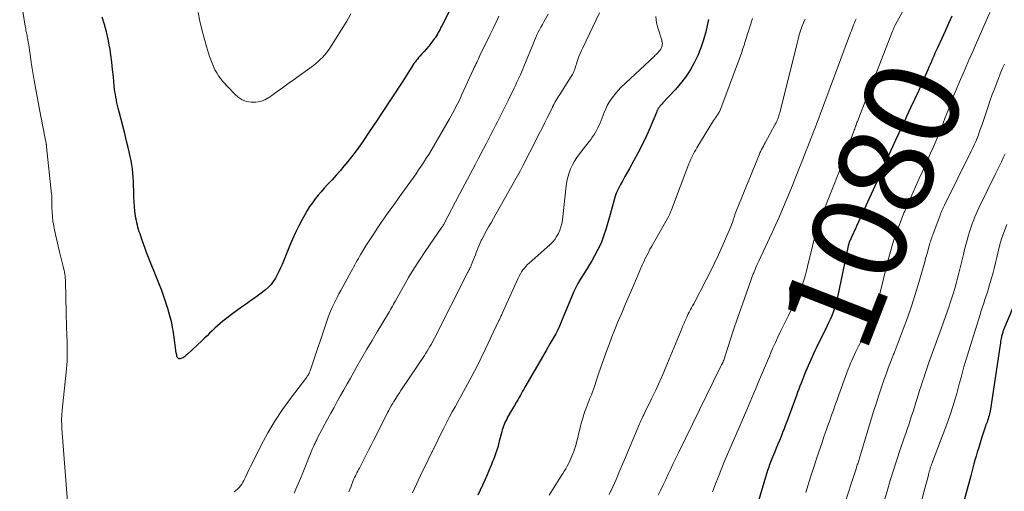
# Model space of a CAD drawing. Units: feet. Extents: x 1900000 to 1905000, y 497511 to 500004.
# Drawn here: x 1900001 to 1900208, y 498428 to 498527 of the extents above; entities that cross this region are included whole.
import ezdxf
from ezdxf.enums import TextEntityAlignment as Align

# ---------------------------------------------------------------- set-up
doc = ezdxf.new("R2010")
doc.units = ezdxf.units.FT
doc.header["$LTSCALE"] = 100
doc.header["$MEASUREMENT"] = 0
for name, color, linetype, lineweight in [('CONTOUR INDEX', 32, 'Continuous', 25), ('CONTOUR INDEX LABEL', 7, 'Continuous', 15), ('CONTOUR INTERMEDIATE', 40, 'Continuous', 15)]:
    doc.layers.add(name, color=color, linetype=linetype, lineweight=lineweight)
doc.styles.add('slant', font='romans.shx', dxfattribs={"oblique": 14.999978})

msp = doc.modelspace()

# ---------------------------------------------------------------- linework, layer by layer
at = {"layer": 'CONTOUR INDEX', "flags": 128}
for points, elevation in [([(1900096.32, 498538.97), (1900089.86, 498526.09), (1900089.74, 498525.85), (1900089.62, 498525.61), (1900089.5, 498525.37), (1900089.38, 498525.13), (1900089.36, 498525.1), (1900089.25, 498524.88), (1900089.13, 498524.66), (1900089.01, 498524.44), (1900088.89, 498524.23), (1900088.87, 498524.2), (1900088.74, 498523.98), (1900088.6, 498523.76), (1900088.45, 498523.54), (1900088.29, 498523.33), (1900087.56, 498522.36), (1900087.11, 498521.79), (1900086.66, 498521.23), (1900086.19, 498520.69), (1900085.7, 498520.15), (1900085.27, 498519.69), (1900085, 498519.39), (1900084.73, 498519.09), (1900084.48, 498518.77), (1900084.23, 498518.46), (1900083.98, 498518.13), (1900083.75, 498517.8), (1900083.53, 498517.46), (1900083.32, 498517.12), (1900083.05, 498516.67), (1900082.71, 498516.1), (1900082.36, 498515.54), (1900082, 498514.98), (1900081.64, 498514.42), (1900077.17, 498507.63), (1900076.27, 498506.27), (1900075.36, 498504.91), (1900074.45, 498503.56), (1900073.53, 498502.21), (1900073.11, 498501.59), (1900072.39, 498500.56), (1900071.65, 498499.54), (1900070.88, 498498.54), (1900070.1, 498497.55), (1900069.29, 498496.58), (1900068.47, 498495.62), (1900067.64, 498494.68), (1900066.79, 498493.74), (1900065.82, 498492.7), (1900065.15, 498491.97), (1900064.5, 498491.22), (1900063.86, 498490.46), (1900063.24, 498489.69), (1900062.65, 498488.9), (1900062.08, 498488.09), (1900061.55, 498487.25), (1900061.06, 498486.39), (1900060.51, 498485.41), (1900059.78, 498484.03), (1900059.09, 498482.64), (1900058.45, 498481.22), (1900057.84, 498479.79), (1900056.29, 498475.95), (1900055.98, 498475.21), (1900055.64, 498474.48), (1900055.27, 498473.76), (1900054.89, 498473.06), (1900054.45, 498472.39), (1900053.97, 498471.75), (1900053.42, 498471.18), (1900052.83, 498470.64), (1900052.58, 498470.44), (1900051.82, 498469.84), (1900051.05, 498469.26), (1900050.26, 498468.69), (1900049.47, 498468.14), (1900048.79, 498467.69), (1900047.74, 498466.96), (1900046.7, 498466.22), (1900045.68, 498465.45), (1900044.67, 498464.66), (1900043.84, 498464.01), (1900043.26, 498463.53), (1900042.69, 498463.04), (1900042.13, 498462.53), (1900041.59, 498462.01), (1900041.05, 498461.48), (1900040.51, 498460.95), (1900039.96, 498460.43), (1900039.41, 498459.91), (1900036.39, 498457.07), (1900036.23, 498456.93), (1900036.08, 498456.8), (1900035.92, 498456.66), (1900035.76, 498456.54), (1900035.59, 498456.42), (1900035.41, 498456.32), (1900035.23, 498456.24), (1900035.03, 498456.18), (1900034.87, 498456.13), (1900034.68, 498456.13), (1900034.51, 498456.18), (1900034.37, 498456.29), (1900034.27, 498456.46), (1900034.2, 498456.68), (1900034.14, 498456.91), (1900034.09, 498457.14), (1900034.05, 498457.37), (1900033.51, 498461.15), (1900033.44, 498461.66), (1900033.36, 498462.16), (1900033.27, 498462.67), (1900033.18, 498463.17), (1900033.08, 498463.67), (1900032.96, 498464.17), (1900032.84, 498464.67), (1900032.7, 498465.16), (1900032.24, 498466.7), (1900031.85, 498467.96), (1900031.44, 498469.21), (1900030.99, 498470.44), (1900030.52, 498471.67), (1900027.81, 498478.48), (1900027.51, 498479.27), (1900027.21, 498480.07), (1900026.93, 498480.86), (1900026.65, 498481.67), (1900026.43, 498482.35), (1900026.28, 498482.81), (1900026.14, 498483.28), (1900026, 498483.75), (1900025.88, 498484.22), (1900025.76, 498484.7), (1900025.66, 498485.18), (1900025.58, 498485.66), (1900025.5, 498486.14), (1900025.37, 498487.14), (1900025.26, 498488.12), (1900025.17, 498489.11), (1900025.12, 498490.1), (1900025.1, 498491.09), (1900025.1, 498491.54), (1900025.08, 498492.44), (1900025.05, 498493.33), (1900025, 498494.23), (1900024.93, 498495.12), (1900024.83, 498496.01), (1900024.7, 498496.89), (1900024.54, 498497.77), (1900024.35, 498498.64), (1900023.98, 498500.2), (1900023.59, 498501.82), (1900023.2, 498503.44), (1900022.79, 498505.06), (1900022.38, 498506.68), (1900021.84, 498508.78), (1900021.7, 498509.34), (1900021.57, 498509.91), (1900021.45, 498510.48), (1900021.34, 498511.06), (1900021.24, 498511.63), (1900021.15, 498512.21), (1900021.08, 498512.79), (1900021.02, 498513.37), (1900020.83, 498515.33), (1900020.67, 498516.89), (1900020.48, 498518.45), (1900020.28, 498520), (1900020.06, 498521.55), (1900020.04, 498521.65), (1900019.75, 498523.23), (1900019.4, 498524.8), (1900018.95, 498526.35), (1900018.44, 498527.88)], 1120), ([(1900197.09, 498528.09), (1900196.38, 498526.53), (1900195.67, 498524.97), (1900194.95, 498523.42), (1900194.05, 498521.46), (1900193.79, 498520.88), (1900193.53, 498520.3), (1900193.27, 498519.72), (1900193.02, 498519.13), (1900192.77, 498518.55), (1900192.52, 498517.97), (1900192.26, 498517.38), (1900192.01, 498516.8), (1900190.85, 498514.17), (1900190.06, 498512.37), (1900189.25, 498510.59), (1900188.42, 498508.81), (1900187.58, 498507.03), (1900187.25, 498506.33), (1900186.57, 498504.91), (1900185.9, 498503.49), (1900185.23, 498502.06), (1900184.57, 498500.64), (1900182.9, 498497.04), (1900182.74, 498496.69), (1900182.59, 498496.34), (1900182.44, 498495.99), (1900182.3, 498495.63), (1900182.23, 498495.47), (1900182.13, 498495.19), (1900182.02, 498494.92), (1900181.91, 498494.65), (1900181.79, 498494.37), (1900181.68, 498494.1), (1900181.57, 498493.83), (1900181.45, 498493.56), (1900181.32, 498493.29), (1900177.05, 498483.98), (1900176.81, 498483.45), (1900176.56, 498482.92), (1900176.32, 498482.39), (1900176.07, 498481.86), (1900175.67, 498480.98), (1900175.63, 498480.89), (1900175.59, 498480.8), (1900175.55, 498480.71), (1900175.51, 498480.62), (1900175.48, 498480.53), (1900175.45, 498480.44), (1900175.42, 498480.35), (1900175.39, 498480.25), (1900175.39, 498480.23), (1900175.36, 498480.13), (1900175.34, 498480.02), (1900175.31, 498479.92), (1900175.29, 498479.82), (1900173.02, 498469.07), (1900172.83, 498468.28), (1900172.62, 498467.49), (1900172.38, 498466.7), (1900172.11, 498465.93), (1900171.82, 498465.16), (1900171.51, 498464.41), (1900171.17, 498463.66), (1900170.82, 498462.92), (1900168.59, 498458.37), (1900168.3, 498457.76), (1900168, 498457.14), (1900167.71, 498456.53), (1900167.43, 498455.91), (1900167.15, 498455.28), (1900166.87, 498454.66), (1900166.61, 498454.03), (1900166.35, 498453.4), (1900165.41, 498451.03), (1900165.15, 498450.38), (1900164.9, 498449.73), (1900164.65, 498449.09), (1900164.41, 498448.44), (1900162.43, 498443.09), (1900162.12, 498442.26), (1900161.81, 498441.44), (1900161.49, 498440.62), (1900161.17, 498439.8), (1900160.84, 498438.99), (1900160.51, 498438.17), (1900160.18, 498437.36), (1900159.84, 498436.55), (1900159.38, 498435.46), (1900159.24, 498435.11), (1900159.1, 498434.77), (1900158.96, 498434.42), (1900158.83, 498434.06), (1900158.7, 498433.71), (1900158.58, 498433.36), (1900158.47, 498433), (1900158.36, 498432.64), (1900156.23, 498425.58)], 1080), ([(1900145.9, 498527.36), (1900145.65, 498526.11), (1900145.34, 498524.81), (1900144.87, 498523.12), (1900144.33, 498521.47), (1900143.66, 498519.86), (1900142.92, 498518.28), (1900142.06, 498516.77), (1900141.11, 498515.31), (1900140.05, 498513.93), (1900138.91, 498512.61), (1900136.32, 498509.86), (1900136.12, 498509.64), (1900135.92, 498509.4), (1900135.73, 498509.16), (1900135.55, 498508.92), (1900135.38, 498508.67), (1900135.22, 498508.41), (1900135.08, 498508.14), (1900134.96, 498507.86), (1900133.64, 498504.72), (1900132.86, 498502.96), (1900132.05, 498501.21), (1900131.17, 498499.49), (1900130.26, 498497.8), (1900129.31, 498496.11), (1900128.84, 498495.27), (1900128.37, 498494.43), (1900127.9, 498493.59), (1900127.44, 498492.75), (1900127.28, 498492.46), (1900126.92, 498491.75), (1900126.6, 498491.03), (1900126.33, 498490.29), (1900126.1, 498489.53), (1900125.89, 498488.76), (1900125.68, 498487.99), (1900125.46, 498487.22), (1900125.25, 498486.46), (1900124.34, 498483.3), (1900123.87, 498481.86), (1900123.33, 498480.44), (1900122.69, 498479.07), (1900121.98, 498477.73), (1900121.39, 498476.71), (1900120.92, 498475.91), (1900120.43, 498475.11), (1900119.93, 498474.32), (1900119.42, 498473.54), (1900118.92, 498472.75), (1900118.46, 498471.95), (1900118.04, 498471.12), (1900117.65, 498470.27), (1900115.03, 498464), (1900114.88, 498463.65), (1900114.74, 498463.31), (1900114.59, 498462.97), (1900114.44, 498462.63), (1900114.4, 498462.53), (1900114.26, 498462.24), (1900114.13, 498461.96), (1900113.98, 498461.67), (1900113.83, 498461.39), (1900112.6, 498459.24), (1900111.83, 498457.89), (1900111.06, 498456.54), (1900110.28, 498455.19), (1900109.5, 498453.85), (1900107.34, 498450.14), (1900107.1, 498449.73), (1900106.86, 498449.31), (1900106.62, 498448.89), (1900106.38, 498448.48), (1900106.17, 498448.12), (1900105.82, 498447.52), (1900105.48, 498446.92), (1900105.13, 498446.32), (1900104.79, 498445.73), (1900103.69, 498443.83), (1900103.5, 498443.46), (1900103.31, 498443.1), (1900103.13, 498442.72), (1900102.97, 498442.34), (1900102.82, 498441.96), (1900102.69, 498441.57), (1900102.57, 498441.17), (1900102.46, 498440.77), (1900101.95, 498438.8), (1900101.78, 498438.18), (1900101.61, 498437.56), (1900101.42, 498436.95), (1900101.22, 498436.34), (1900101, 498435.73), (1900100.78, 498435.13), (1900100.55, 498434.53), (1900100.31, 498433.93), (1900099.85, 498432.82), (1900099.39, 498431.74), (1900098.92, 498430.66), (1900098.44, 498429.58), (1900097.94, 498428.51), (1900097.43, 498427.45)], 1100), ([(1900209.89, 498466.83), (1900207.97, 498462.19), (1900207.9, 498462.01), (1900207.83, 498461.83), (1900207.77, 498461.65), (1900207.7, 498461.47), (1900207.64, 498461.28), (1900207.59, 498461.1), (1900207.54, 498460.91), (1900207.5, 498460.72), (1900207.45, 498460.42), (1900207.39, 498460.09), (1900207.33, 498459.75), (1900207.28, 498459.41), (1900207.22, 498459.07), (1900205.17, 498445.57), (1900205.11, 498445.22), (1900205.05, 498444.87), (1900204.97, 498444.53), (1900204.89, 498444.19), (1900204.8, 498443.85), (1900204.7, 498443.51), (1900204.59, 498443.18), (1900204.47, 498442.84), (1900204.25, 498442.23), (1900204.02, 498441.58), (1900203.8, 498440.94), (1900203.58, 498440.3), (1900203.38, 498439.65), (1900202.65, 498437.31), (1900202.4, 498436.49), (1900202.16, 498435.68), (1900201.93, 498434.86), (1900201.71, 498434.03), (1900201.49, 498433.21), (1900201.27, 498432.39), (1900201.05, 498431.57), (1900200.83, 498430.74), (1900199.53, 498425.96)], 1060)]:
    msp.add_lwpolyline(points, dxfattribs=dict(at, elevation=elevation))
at = {"layer": 'CONTOUR INTERMEDIATE', "flags": 128}
for points, elevation in [([(1900207.18, 498533.72), (1900203.05, 498524.27), (1900202.26, 498522.47), (1900201.47, 498520.66), (1900200.68, 498518.86), (1900199.89, 498517.05), (1900199.46, 498516.07), (1900198.89, 498514.76), (1900198.33, 498513.44), (1900197.79, 498512.11), (1900197.25, 498510.78), (1900196.72, 498509.45), (1900196.2, 498508.11), (1900195.67, 498506.78), (1900195.15, 498505.44), (1900194.86, 498504.7), (1900194.33, 498503.34), (1900193.78, 498501.99), (1900193.21, 498500.64), (1900192.62, 498499.31), (1900192.03, 498497.97), (1900191.44, 498496.64), (1900190.84, 498495.3), (1900190.24, 498493.97), (1900188.18, 498489.4), (1900188.01, 498489.02), (1900187.84, 498488.64), (1900187.67, 498488.27), (1900187.5, 498487.89), (1900187.34, 498487.51), (1900187.17, 498487.13), (1900187.02, 498486.75), (1900186.87, 498486.37), (1900185.87, 498483.78), (1900185.26, 498482.09), (1900184.68, 498480.39), (1900184.18, 498478.67), (1900183.71, 498476.93), (1900180.88, 498465.5), (1900180.85, 498465.38), (1900180.82, 498465.26), (1900180.79, 498465.14), (1900180.76, 498465.01), (1900180.72, 498464.89), (1900180.68, 498464.77), (1900180.64, 498464.66), (1900180.6, 498464.54), (1900180.53, 498464.36), (1900180.52, 498464.34), (1900180.51, 498464.32), (1900180.5, 498464.3), (1900180.49, 498464.28), (1900180.45, 498464.2), (1900180.44, 498464.18), (1900180.43, 498464.16), (1900180.42, 498464.14), (1900180.41, 498464.12), (1900177.49, 498458.81), (1900177.18, 498458.22), (1900176.88, 498457.62), (1900176.59, 498457.02), (1900176.31, 498456.41), (1900176.04, 498455.79), (1900175.79, 498455.17), (1900175.54, 498454.55), (1900175.3, 498453.92), (1900173.34, 498448.57), (1900172.95, 498447.5), (1900172.56, 498446.42), (1900172.17, 498445.35), (1900171.78, 498444.27), (1900171.4, 498443.19), (1900171.02, 498442.11), (1900170.64, 498441.03), (1900170.27, 498439.94), (1900169.73, 498438.32), (1900169.15, 498436.61), (1900168.59, 498434.89), (1900168.03, 498433.18), (1900167.47, 498431.46), (1900167.4, 498431.24), (1900166.88, 498429.63), (1900166.37, 498428.03)], 1076), ([(1900011.69, 498419.75), (1900010.27, 498437.86), (1900010.2, 498438.76), (1900010.14, 498439.67), (1900010.08, 498440.58), (1900010.02, 498441.49), (1900009.96, 498442.61), (1900009.94, 498442.96), (1900009.94, 498443.3), (1900009.95, 498443.64), (1900009.96, 498443.99), (1900009.99, 498444.33), (1900010.02, 498444.67), (1900010.05, 498445.01), (1900010.08, 498445.36), (1900010.96, 498453.93), (1900011.04, 498454.79), (1900011.1, 498455.66), (1900011.13, 498456.52), (1900011.14, 498457.39), (1900011.14, 498458.25), (1900011.13, 498459.12), (1900011.1, 498459.98), (1900011.07, 498460.85), (1900011.04, 498461.43), (1900011, 498462.59), (1900010.96, 498463.75), (1900010.92, 498464.9), (1900010.89, 498466.06), (1900010.83, 498468.95), (1900010.82, 498469.64), (1900010.8, 498470.33), (1900010.79, 498471.02), (1900010.77, 498471.71), (1900010.75, 498472.25), (1900010.73, 498472.67), (1900010.71, 498473.09), (1900010.66, 498473.5), (1900010.61, 498473.91), (1900010.54, 498474.32), (1900010.46, 498474.73), (1900010.37, 498475.14), (1900010.27, 498475.54), (1900009.5, 498478.56), (1900009.19, 498479.78), (1900008.91, 498481.02), (1900008.64, 498482.25), (1900008.4, 498483.49), (1900008.28, 498484.08), (1900008.13, 498485.03), (1900008.01, 498485.99), (1900007.94, 498486.94), (1900007.9, 498487.9), (1900007.89, 498489.55), (1900007.89, 498489.69), (1900007.89, 498489.83), (1900007.88, 498489.97), (1900007.88, 498490.11), (1900007.88, 498490.26), (1900007.87, 498490.4), (1900007.86, 498490.54), (1900007.85, 498490.68), (1900006.79, 498500.62), (1900006.79, 498500.71), (1900006.78, 498500.79), (1900006.77, 498500.88), (1900006.76, 498500.97), (1900006.75, 498501.05), (1900006.73, 498501.13), (1900006.72, 498501.22), (1900006.71, 498501.3), (1900006.7, 498501.35), (1900006.68, 498501.45), (1900006.66, 498501.56), (1900006.64, 498501.66), (1900006.62, 498501.77), (1900006.29, 498503.38), (1900006.11, 498504.29), (1900005.93, 498505.21), (1900005.76, 498506.12), (1900005.59, 498507.03), (1900004.2, 498514.59), (1900003.98, 498515.84), (1900003.77, 498517.08), (1900003.58, 498518.33), (1900003.4, 498519.58), (1900003.2, 498520.95), (1900003.12, 498521.52), (1900003.03, 498522.09), (1900002.93, 498522.65), (1900002.83, 498523.21), (1900002.72, 498523.78), (1900002.67, 498524.06), (1900002.62, 498524.34), (1900002.56, 498524.62), (1900002.5, 498524.89), (1900002.45, 498525.17), (1900002.39, 498525.45), (1900002.34, 498525.73), (1900002.29, 498526.02), (1900001.13, 498533.15)], 1116), ([(1900187.1, 498529.76), (1900185.19, 498526.23), (1900185.1, 498526.07), (1900185.02, 498525.91), (1900184.95, 498525.75), (1900184.87, 498525.58), (1900184.8, 498525.42), (1900184.73, 498525.25), (1900184.66, 498525.08), (1900184.59, 498524.92), (1900179.96, 498513.04), (1900179.47, 498511.78), (1900178.98, 498510.52), (1900178.5, 498509.26), (1900178.01, 498508), (1900177.24, 498505.99), (1900177.14, 498505.73), (1900177.05, 498505.48), (1900176.95, 498505.22), (1900176.86, 498504.96), (1900176.76, 498504.7), (1900176.67, 498504.44), (1900176.58, 498504.19), (1900176.48, 498503.93), (1900175.24, 498500.48), (1900174.51, 498498.5), (1900173.78, 498496.52), (1900173.03, 498494.55), (1900172.26, 498492.58), (1900170.9, 498489.12), (1900170.45, 498487.97), (1900170.01, 498486.82), (1900169.59, 498485.66), (1900169.17, 498484.5), (1900168.78, 498483.34), (1900168.42, 498482.16), (1900168.08, 498480.98), (1900167.78, 498479.78), (1900166.75, 498475.52), (1900166.53, 498474.63), (1900166.29, 498473.74), (1900166.04, 498472.86), (1900165.78, 498471.98), (1900165.48, 498471.11), (1900165.16, 498470.26), (1900164.8, 498469.41), (1900164.41, 498468.58), (1900163.32, 498466.38), (1900162.76, 498465.24), (1900162.2, 498464.11), (1900161.64, 498462.98), (1900161.08, 498461.84), (1900160.53, 498460.7), (1900159.99, 498459.56), (1900159.48, 498458.41), (1900158.98, 498457.25), (1900158.73, 498456.65), (1900158.11, 498455.18), (1900157.49, 498453.72), (1900156.87, 498452.25), (1900156.26, 498450.79), (1900156.09, 498450.4), (1900155.39, 498448.74), (1900154.69, 498447.08), (1900153.98, 498445.42), (1900153.27, 498443.77), (1900149.32, 498434.61), (1900148.65, 498433.03), (1900148, 498431.43), (1900147.39, 498429.83), (1900146.79, 498428.21)], 1084), ([(1900070.77, 498528.56), (1900069.88, 498527.07), (1900066.32, 498521.38), (1900065.97, 498520.86), (1900065.6, 498520.36), (1900065.19, 498519.88), (1900064.77, 498519.41), (1900064.32, 498518.97), (1900063.85, 498518.55), (1900063.37, 498518.15), (1900062.87, 498517.76), (1900058.64, 498514.68), (1900057.51, 498513.86), (1900056.38, 498513.05), (1900055.24, 498512.24), (1900054.11, 498511.43), (1900053.51, 498511.01), (1900052.64, 498510.52), (1900051.73, 498510.17), (1900050.77, 498510.02), (1900049.78, 498510), (1900048.8, 498510.2), (1900047.89, 498510.53), (1900047.08, 498511.05), (1900046.33, 498511.7), (1900043.86, 498514.39), (1900043.38, 498514.96), (1900042.93, 498515.56), (1900042.54, 498516.19), (1900042.17, 498516.85), (1900041.86, 498517.53), (1900041.56, 498518.22), (1900041.3, 498518.93), (1900041.05, 498519.64), (1900040.4, 498521.72), (1900039.89, 498523.49), (1900039.42, 498525.27), (1900039.03, 498527.06), (1900038.68, 498528.87)], 1124), ([(1900101.88, 498528.09), (1900101.26, 498526.81), (1900100.64, 498525.52), (1900100.02, 498524.23), (1900097.89, 498519.82), (1900097.72, 498519.47), (1900097.55, 498519.11), (1900097.37, 498518.74), (1900097.2, 498518.38), (1900097.03, 498518.02), (1900096.86, 498517.66), (1900096.69, 498517.3), (1900096.53, 498516.94), (1900094.09, 498511.61), (1900093.79, 498510.97), (1900093.48, 498510.32), (1900093.16, 498509.69), (1900092.84, 498509.05), (1900092.5, 498508.42), (1900092.17, 498507.8), (1900091.82, 498507.17), (1900091.47, 498506.56), (1900088.1, 498500.75), (1900087.61, 498499.91), (1900087.11, 498499.07), (1900086.59, 498498.24), (1900086.07, 498497.42), (1900085.54, 498496.6), (1900085, 498495.79), (1900084.44, 498494.99), (1900083.88, 498494.19), (1900082.01, 498491.6), (1900080.91, 498490.08), (1900079.82, 498488.56), (1900078.74, 498487.03), (1900077.66, 498485.5), (1900077.28, 498484.94), (1900076.41, 498483.68), (1900075.56, 498482.4), (1900074.72, 498481.12), (1900073.91, 498479.82), (1900072.84, 498478.08), (1900072.58, 498477.64), (1900072.32, 498477.2), (1900072.06, 498476.75), (1900071.81, 498476.3), (1900071.57, 498475.84), (1900071.32, 498475.39), (1900071.08, 498474.93), (1900070.83, 498474.48), (1900068.63, 498470.44), (1900068.25, 498469.74), (1900067.88, 498469.03), (1900067.52, 498468.32), (1900067.16, 498467.6), (1900066.82, 498466.88), (1900066.5, 498466.14), (1900066.21, 498465.4), (1900065.94, 498464.65), (1900062.17, 498453.62), (1900062.12, 498453.48), (1900062.07, 498453.34), (1900062.01, 498453.2), (1900061.95, 498453.06), (1900061.91, 498452.97), (1900061.86, 498452.88), (1900061.82, 498452.79), (1900061.77, 498452.7), (1900061.71, 498452.62), (1900061.64, 498452.52), (1900061.58, 498452.44), (1900061.52, 498452.35), (1900061.46, 498452.27), (1900058.06, 498447.81), (1900056.36, 498445.45), (1900054.76, 498443.04), (1900053.29, 498440.54), (1900051.92, 498437.99), (1900050.05, 498434.28), (1900049.68, 498433.53), (1900049.31, 498432.78), (1900048.95, 498432.02), (1900048.59, 498431.27), (1900048.27, 498430.59), (1900048.06, 498430.18), (1900047.82, 498429.79), (1900047.55, 498429.43), (1900047.25, 498429.08), (1900046.93, 498428.75), (1900046.59, 498428.44), (1900046.23, 498428.15)], 1116), ([(1900112.24, 498528.51), (1900111.31, 498526.89), (1900111.01, 498526.35), (1900110.71, 498525.8), (1900110.42, 498525.25), (1900110.14, 498524.7), (1900109.87, 498524.14), (1900109.6, 498523.58), (1900109.35, 498523.01), (1900109.11, 498522.44), (1900107.12, 498517.52), (1900106.88, 498516.94), (1900106.64, 498516.36), (1900106.39, 498515.79), (1900106.13, 498515.22), (1900105.87, 498514.65), (1900105.6, 498514.08), (1900105.33, 498513.52), (1900105.06, 498512.96), (1900103.79, 498510.38), (1900103.51, 498509.82), (1900103.24, 498509.26), (1900102.96, 498508.7), (1900102.68, 498508.14), (1900102.41, 498507.58), (1900102.13, 498507.02), (1900101.85, 498506.46), (1900101.56, 498505.91), (1900101.16, 498505.11), (1900100.67, 498504.16), (1900100.19, 498503.21), (1900099.69, 498502.26), (1900099.2, 498501.31), (1900098.07, 498499.15), (1900097.52, 498498.1), (1900096.96, 498497.04), (1900096.41, 498495.99), (1900095.84, 498494.93), (1900095.28, 498493.88), (1900094.72, 498492.83), (1900094.17, 498491.77), (1900093.61, 498490.72), (1900090.31, 498484.42), (1900090.26, 498484.33), (1900090.21, 498484.24), (1900090.16, 498484.16), (1900090.11, 498484.08), (1900090.06, 498483.99), (1900090.01, 498483.91), (1900089.95, 498483.83), (1900089.9, 498483.75), (1900086.38, 498478.66), (1900085.17, 498476.86), (1900084, 498475.05), (1900082.89, 498473.21), (1900081.8, 498471.34), (1900080.1, 498468.33), (1900079.9, 498467.96), (1900079.69, 498467.58), (1900079.48, 498467.21), (1900079.27, 498466.83), (1900079.06, 498466.46), (1900078.85, 498466.09), (1900078.63, 498465.72), (1900078.42, 498465.35), (1900076.28, 498461.8), (1900075.2, 498459.99), (1900074.13, 498458.17), (1900073.08, 498456.34), (1900072.03, 498454.51), (1900071.34, 498453.28), (1900070.65, 498452.06), (1900069.95, 498450.83), (1900069.27, 498449.6), (1900068.58, 498448.38), (1900067.89, 498447.15), (1900067.21, 498445.92), (1900066.54, 498444.68), (1900065.87, 498443.44), (1900063.75, 498439.49), (1900063.56, 498439.13), (1900063.38, 498438.77), (1900063.21, 498438.41), (1900063.04, 498438.04), (1900062.87, 498437.67), (1900062.71, 498437.3), (1900062.55, 498436.93), (1900062.4, 498436.56), (1900060.48, 498431.85), (1900059.93, 498430.52), (1900059.38, 498429.2), (1900058.8, 498427.88)], 1112), ([(1900123.03, 498528.78), (1900119.49, 498521.47), (1900119.21, 498520.86), (1900118.94, 498520.24), (1900118.7, 498519.61), (1900118.48, 498518.98), (1900118.26, 498518.34), (1900118.16, 498518.02), (1900118.05, 498517.7), (1900117.96, 498517.38), (1900117.86, 498517.06), (1900117.75, 498516.75), (1900117.63, 498516.44), (1900117.48, 498516.14), (1900117.32, 498515.85), (1900117.19, 498515.63), (1900116.94, 498515.24), (1900116.7, 498514.85), (1900116.45, 498514.46), (1900116.2, 498514.07), (1900114.51, 498511.44), (1900114.3, 498511.12), (1900114.1, 498510.79), (1900113.91, 498510.45), (1900113.72, 498510.12), (1900113.44, 498509.6), (1900113.4, 498509.52), (1900113.35, 498509.44), (1900113.31, 498509.35), (1900113.27, 498509.27), (1900113.23, 498509.19), (1900113.18, 498509.1), (1900113.14, 498509.02), (1900113.1, 498508.93), (1900112.03, 498506.77), (1900111.45, 498505.6), (1900110.87, 498504.44), (1900110.28, 498503.28), (1900109.7, 498502.12), (1900106.98, 498496.78), (1900106.91, 498496.64), (1900106.83, 498496.5), (1900106.76, 498496.36), (1900106.69, 498496.22), (1900106.61, 498496.08), (1900106.53, 498495.94), (1900106.46, 498495.8), (1900106.38, 498495.66), (1900101.2, 498486.47), (1900100.7, 498485.59), (1900100.21, 498484.7), (1900099.71, 498483.82), (1900099.22, 498482.93), (1900098.25, 498481.2), (1900098.24, 498481.18), (1900098.23, 498481.16), (1900098.22, 498481.14), (1900098.21, 498481.12), (1900098.17, 498481.04), (1900098.16, 498481.02), (1900098.15, 498481), (1900098.14, 498480.98), (1900098.13, 498480.96), (1900097.74, 498479.99), (1900097.53, 498479.48), (1900097.33, 498478.97), (1900097.12, 498478.46), (1900096.92, 498477.95), (1900096.06, 498475.76), (1900096.01, 498475.63), (1900095.96, 498475.51), (1900095.9, 498475.39), (1900095.85, 498475.27), (1900095.78, 498475.15), (1900095.72, 498475.03), (1900095.66, 498474.91), (1900095.6, 498474.79), (1900095.55, 498474.71), (1900095.47, 498474.55), (1900095.38, 498474.39), (1900095.3, 498474.23), (1900095.21, 498474.07), (1900088.4, 498460.61), (1900088.15, 498460.12), (1900087.89, 498459.64), (1900087.63, 498459.16), (1900087.36, 498458.68), (1900087.08, 498458.21), (1900086.8, 498457.74), (1900086.5, 498457.28), (1900086.2, 498456.82), (1900081.56, 498449.89), (1900081.26, 498449.43), (1900080.95, 498448.97), (1900080.65, 498448.51), (1900080.35, 498448.05), (1900080.32, 498448), (1900080.04, 498447.57), (1900079.76, 498447.12), (1900079.5, 498446.68), (1900079.24, 498446.23), (1900079.23, 498446.21), (1900078.97, 498445.75), (1900078.72, 498445.28), (1900078.48, 498444.81), (1900078.24, 498444.34), (1900075.6, 498439.1), (1900075.05, 498438), (1900074.48, 498436.9), (1900073.92, 498435.8), (1900073.34, 498434.71), (1900072.53, 498433.17), (1900072.36, 498432.85), (1900072.19, 498432.53), (1900072.02, 498432.2), (1900071.86, 498431.87), (1900071.7, 498431.54), (1900071.54, 498431.21), (1900071.4, 498430.88), (1900071.25, 498430.54), (1900070.71, 498429.19), (1900070.3, 498428.18)], 1108), ([(1900134.85, 498528.02), (1900135.01, 498526.71), (1900135.31, 498525.4), (1900136.09, 498523.03), (1900136.12, 498522.92), (1900136.15, 498522.8), (1900136.18, 498522.68), (1900136.21, 498522.57), (1900136.23, 498522.45), (1900136.23, 498522.33), (1900136.22, 498522.22), (1900136.2, 498522.1), (1900136.16, 498521.91), (1900136.1, 498521.72), (1900136.04, 498521.54), (1900135.97, 498521.36), (1900135.89, 498521.19), (1900135.79, 498521.02), (1900135.68, 498520.86), (1900135.56, 498520.71), (1900135.44, 498520.57), (1900135.32, 498520.45), (1900135.13, 498520.25), (1900134.94, 498520.06), (1900134.74, 498519.87), (1900134.54, 498519.68), (1900127.52, 498513.08), (1900126.96, 498512.51), (1900126.43, 498511.93), (1900125.93, 498511.31), (1900125.47, 498510.67), (1900125.04, 498510), (1900124.65, 498509.31), (1900124.31, 498508.6), (1900123.99, 498507.87), (1900123.12, 498505.65), (1900122.9, 498505.12), (1900122.67, 498504.61), (1900122.4, 498504.1), (1900122.12, 498503.61), (1900121.82, 498503.13), (1900121.5, 498502.66), (1900121.17, 498502.2), (1900120.83, 498501.74), (1900118.79, 498499.19), (1900118.25, 498498.44), (1900117.75, 498497.67), (1900117.32, 498496.86), (1900116.94, 498496.02), (1900116.63, 498495.15), (1900116.36, 498494.27), (1900116.17, 498493.37), (1900116.03, 498492.46), (1900115.21, 498485.31), (1900115.08, 498484.57), (1900114.91, 498483.84), (1900114.67, 498483.14), (1900114.37, 498482.44), (1900114, 498481.79), (1900113.59, 498481.17), (1900113.1, 498480.61), (1900112.57, 498480.08), (1900108.26, 498476.24), (1900107.9, 498475.9), (1900107.56, 498475.54), (1900107.23, 498475.17), (1900106.93, 498474.78), (1900106.65, 498474.37), (1900106.38, 498473.95), (1900106.15, 498473.51), (1900105.93, 498473.07), (1900102.55, 498465.61), (1900102.47, 498465.43), (1900102.39, 498465.24), (1900102.3, 498465.06), (1900102.22, 498464.88), (1900102.14, 498464.7), (1900102.05, 498464.51), (1900101.97, 498464.33), (1900101.88, 498464.15), (1900099.07, 498458.2), (1900098.17, 498456.32), (1900097.24, 498454.46), (1900096.27, 498452.61), (1900095.28, 498450.77), (1900094.45, 498449.26), (1900093.86, 498448.19), (1900093.26, 498447.11), (1900092.66, 498446.04), (1900092.06, 498444.97), (1900091.47, 498443.9), (1900090.89, 498442.81), (1900090.33, 498441.72), (1900089.78, 498440.62), (1900088.16, 498437.3), (1900088.12, 498437.19), (1900088.01, 498436.96), (1900087.96, 498436.85), (1900087.91, 498436.75), (1900087.86, 498436.64), (1900087.8, 498436.54), (1900086.28, 498433.45), (1900085.84, 498432.55), (1900085.4, 498431.64), (1900084.97, 498430.73), (1900084.54, 498429.82), (1900084.12, 498428.9), (1900083.7, 498427.98)], 1104), ([(1900155.17, 498527.59), (1900154.62, 498525.88), (1900154.37, 498525.12), (1900154.13, 498524.35), (1900153.89, 498523.58), (1900153.66, 498522.8), (1900153.42, 498522.03), (1900153.17, 498521.27), (1900152.91, 498520.51), (1900152.63, 498519.75), (1900148.29, 498508.16), (1900148.28, 498508.14), (1900148.27, 498508.12), (1900148.26, 498508.1), (1900148.25, 498508.08), (1900148.21, 498507.99), (1900148.2, 498507.97), (1900148.19, 498507.95), (1900148.18, 498507.93), (1900148.16, 498507.92), (1900147.79, 498507.36), (1900147.59, 498507.06), (1900147.39, 498506.76), (1900147.2, 498506.46), (1900147.01, 498506.15), (1900143.48, 498500.44), (1900143.24, 498500.03), (1900143, 498499.62), (1900142.78, 498499.21), (1900142.57, 498498.79), (1900142.37, 498498.37), (1900142.17, 498497.94), (1900141.99, 498497.51), (1900141.82, 498497.07), (1900138.18, 498487.44), (1900138.11, 498487.26), (1900138.04, 498487.09), (1900137.97, 498486.91), (1900137.89, 498486.74), (1900137.82, 498486.56), (1900137.73, 498486.39), (1900137.65, 498486.22), (1900137.56, 498486.06), (1900134.34, 498480.41), (1900133.98, 498479.77), (1900133.62, 498479.12), (1900133.28, 498478.47), (1900132.94, 498477.82), (1900132.62, 498477.16), (1900132.3, 498476.49), (1900132, 498475.82), (1900131.7, 498475.15), (1900130.78, 498472.97), (1900130.02, 498471.2), (1900129.27, 498469.44), (1900128.51, 498467.67), (1900127.75, 498465.91), (1900127.54, 498465.44), (1900126.88, 498463.87), (1900126.23, 498462.3), (1900125.61, 498460.72), (1900125.01, 498459.13), (1900124.43, 498457.53), (1900123.86, 498455.93), (1900123.3, 498454.33), (1900122.75, 498452.72), (1900121.95, 498450.3), (1900121.74, 498449.72), (1900121.54, 498449.15), (1900121.31, 498448.58), (1900121.08, 498448.02), (1900120.85, 498447.45), (1900120.62, 498446.89), (1900120.4, 498446.32), (1900120.19, 498445.74), (1900120.02, 498445.26), (1900119.74, 498444.44), (1900119.48, 498443.62), (1900119.24, 498442.79), (1900119.02, 498441.95), (1900118.09, 498438.2), (1900117.95, 498437.68), (1900117.79, 498437.16), (1900117.62, 498436.65), (1900117.43, 498436.15), (1900117.22, 498435.65), (1900117.01, 498435.15), (1900116.78, 498434.67), (1900116.54, 498434.18), (1900116.49, 498434.08), (1900116.2, 498433.56), (1900115.91, 498433.04), (1900115.61, 498432.53), (1900115.3, 498432.02), (1900114.52, 498430.81), (1900113.81, 498429.7), (1900113.11, 498428.59), (1900112.4, 498427.48)], 1096), ([(1900176.94, 498527.52), (1900176.76, 498527.11), (1900176.59, 498526.7), (1900176.43, 498526.28), (1900176.27, 498525.86), (1900176.11, 498525.45), (1900175.95, 498525.03), (1900175.79, 498524.61), (1900169.47, 498507.66), (1900169.09, 498506.65), (1900168.71, 498505.64), (1900168.32, 498504.63), (1900167.93, 498503.63), (1900167.84, 498503.4), (1900167.5, 498502.51), (1900167.15, 498501.62), (1900166.8, 498500.73), (1900166.45, 498499.85), (1900166.1, 498498.96), (1900165.75, 498498.07), (1900165.4, 498497.18), (1900165.05, 498496.29), (1900163.36, 498492.01), (1900162.82, 498490.67), (1900162.27, 498489.34), (1900161.71, 498488.02), (1900161.13, 498486.7), (1900160.55, 498485.38), (1900159.96, 498484.07), (1900159.36, 498482.76), (1900158.75, 498481.45), (1900156.5, 498476.65), (1900156.3, 498476.21), (1900156.1, 498475.77), (1900155.9, 498475.32), (1900155.71, 498474.88), (1900155.5, 498474.39), (1900155.42, 498474.19), (1900155.33, 498473.99), (1900155.25, 498473.79), (1900155.18, 498473.59), (1900155.1, 498473.39), (1900155.03, 498473.19), (1900154.95, 498472.98), (1900154.88, 498472.78), (1900153.46, 498468.77), (1900152.7, 498466.59), (1900151.95, 498464.42), (1900151.21, 498462.23), (1900150.49, 498460.04), (1900149.12, 498455.85), (1900149.09, 498455.76), (1900149.05, 498455.66), (1900149.02, 498455.57), (1900148.98, 498455.48), (1900148.95, 498455.39), (1900148.91, 498455.3), (1900148.87, 498455.21), (1900148.82, 498455.12), (1900148.77, 498455), (1900148.69, 498454.85), (1900148.62, 498454.7), (1900148.55, 498454.56), (1900148.48, 498454.41), (1900139.59, 498436.34), (1900139.05, 498435.23), (1900138.52, 498434.13), (1900137.99, 498433.02), (1900137.46, 498431.91), (1900136.94, 498430.79), (1900136.42, 498429.68), (1900135.89, 498428.57), (1900135.37, 498427.45)], 1088), ([(1900166.24, 498527.48), (1900165.9, 498526.66), (1900165.57, 498525.83), (1900165.28, 498524.99), (1900165.01, 498524.15), (1900164.76, 498523.29), (1900164.53, 498522.43), (1900160.89, 498507.81), (1900160.81, 498507.49), (1900160.72, 498507.18), (1900160.62, 498506.87), (1900160.51, 498506.56), (1900160.39, 498506.26), (1900160.26, 498505.96), (1900160.12, 498505.67), (1900159.97, 498505.38), (1900157.85, 498501.5), (1900157.66, 498501.15), (1900157.47, 498500.79), (1900157.28, 498500.44), (1900157.1, 498500.08), (1900156.92, 498499.72), (1900156.75, 498499.36), (1900156.59, 498498.99), (1900156.44, 498498.62), (1900151.63, 498486.81), (1900151.56, 498486.62), (1900151.49, 498486.44), (1900151.43, 498486.25), (1900151.37, 498486.06), (1900151.31, 498485.87), (1900151.25, 498485.68), (1900151.19, 498485.49), (1900151.14, 498485.3), (1900151.03, 498484.96), (1900150.91, 498484.61), (1900150.79, 498484.25), (1900150.65, 498483.91), (1900150.51, 498483.56), (1900148.83, 498479.74), (1900148.03, 498477.95), (1900147.2, 498476.18), (1900146.33, 498474.43), (1900145.44, 498472.69), (1900142.81, 498467.67), (1900142.59, 498467.26), (1900142.38, 498466.86), (1900142.16, 498466.45), (1900141.94, 498466.05), (1900141.85, 498465.89), (1900141.68, 498465.56), (1900141.51, 498465.23), (1900141.35, 498464.9), (1900141.2, 498464.57), (1900141.02, 498464.14), (1900140.78, 498463.59), (1900140.54, 498463.04), (1900140.31, 498462.49), (1900140.08, 498461.94), (1900137.31, 498455.18), (1900136.51, 498453.29), (1900135.69, 498451.42), (1900134.83, 498449.56), (1900133.95, 498447.71), (1900132.46, 498444.67), (1900132.3, 498444.35), (1900132.15, 498444.03), (1900132, 498443.72), (1900131.84, 498443.4), (1900131.69, 498443.08), (1900131.54, 498442.76), (1900131.4, 498442.44), (1900131.26, 498442.12), (1900128.17, 498434.75), (1900127.84, 498433.96), (1900127.51, 498433.17), (1900127.17, 498432.38), (1900126.84, 498431.59), (1900126.5, 498430.8), (1900126.16, 498430.02), (1900125.8, 498429.24), (1900125.44, 498428.46), (1900125.42, 498428.42), (1900125.04, 498427.62)], 1092), ([(1900208.12, 498518.01), (1900207.69, 498517), (1900207.27, 498515.99), (1900206.86, 498514.97), (1900206.61, 498514.32), (1900206.08, 498512.97), (1900205.58, 498511.61), (1900205.09, 498510.25), (1900204.62, 498508.88), (1900203.42, 498505.33), (1900203.17, 498504.62), (1900202.91, 498503.91), (1900202.65, 498503.2), (1900202.37, 498502.49), (1900202.09, 498501.8), (1900201.79, 498501.1), (1900201.47, 498500.42), (1900201.14, 498499.74), (1900195.52, 498488.36), (1900195.39, 498488.1), (1900195.27, 498487.85), (1900195.16, 498487.6), (1900195.04, 498487.34), (1900194.93, 498487.08), (1900194.82, 498486.82), (1900194.72, 498486.56), (1900194.62, 498486.3), (1900193.06, 498482.14), (1900192.96, 498481.85), (1900192.85, 498481.57), (1900192.75, 498481.28), (1900192.65, 498480.99), (1900192.56, 498480.7), (1900192.47, 498480.41), (1900192.38, 498480.12), (1900192.3, 498479.82), (1900192.11, 498479.11), (1900191.93, 498478.46), (1900191.75, 498477.81), (1900191.57, 498477.16), (1900191.39, 498476.51), (1900190.13, 498472.14), (1900189.38, 498469.66), (1900188.59, 498467.2), (1900187.74, 498464.76), (1900186.85, 498462.33), (1900185.16, 498457.89), (1900185.08, 498457.69), (1900185, 498457.49), (1900184.92, 498457.29), (1900184.84, 498457.1), (1900184.76, 498456.9), (1900184.68, 498456.7), (1900184.6, 498456.5), (1900184.52, 498456.3), (1900183.72, 498454.18), (1900183.25, 498452.92), (1900182.8, 498451.65), (1900182.36, 498450.38), (1900181.93, 498449.1), (1900181.73, 498448.45), (1900181.21, 498446.85), (1900180.7, 498445.24), (1900180.2, 498443.63), (1900179.71, 498442.02), (1900177.65, 498435.23), (1900177.58, 498434.99), (1900177.5, 498434.76), (1900177.43, 498434.53), (1900177.36, 498434.29), (1900177.29, 498434.06), (1900177.21, 498433.82), (1900177.14, 498433.59), (1900177.06, 498433.36), (1900176.95, 498432.99), (1900176.81, 498432.57), (1900176.68, 498432.15), (1900176.54, 498431.73), (1900176.4, 498431.32), (1900173.21, 498421.54)], 1072), ([(1900208.29, 498499.16), (1900207.89, 498498.32), (1900207.49, 498497.48), (1900207.08, 498496.65), (1900206.68, 498495.81), (1900206.27, 498494.97), (1900202.78, 498487.8), (1900202.49, 498487.19), (1900202.21, 498486.57), (1900201.94, 498485.95), (1900201.68, 498485.33), (1900201.43, 498484.7), (1900201.2, 498484.07), (1900200.98, 498483.43), (1900200.78, 498482.78), (1900200.57, 498482.08), (1900200.29, 498481.07), (1900200.01, 498480.07), (1900199.76, 498479.06), (1900199.51, 498478.04), (1900199.11, 498476.32), (1900198.85, 498475.22), (1900198.58, 498474.13), (1900198.3, 498473.03), (1900198, 498471.94), (1900197.69, 498470.86), (1900197.36, 498469.78), (1900197.01, 498468.71), (1900196.65, 498467.64), (1900196.56, 498467.39), (1900196.14, 498466.21), (1900195.72, 498465.02), (1900195.29, 498463.84), (1900194.87, 498462.65), (1900192.2, 498455.14), (1900191.87, 498454.2), (1900191.54, 498453.26), (1900191.23, 498452.31), (1900190.91, 498451.36), (1900190.61, 498450.41), (1900190.3, 498449.46), (1900190, 498448.5), (1900189.71, 498447.55), (1900189.51, 498446.92), (1900189.22, 498445.99), (1900188.93, 498445.06), (1900188.62, 498444.13), (1900188.32, 498443.21), (1900188.01, 498442.28), (1900187.7, 498441.36), (1900187.38, 498440.44), (1900187.07, 498439.51), (1900186.23, 498437.04), (1900185.51, 498434.88), (1900184.8, 498432.71), (1900184.12, 498430.53), (1900183.45, 498428.35), (1900180.41, 498418.18)], 1068), ([(1900208.64, 498484.33), (1900207.73, 498481.86), (1900207.6, 498481.5), (1900207.48, 498481.14), (1900207.37, 498480.78), (1900207.27, 498480.41), (1900207.17, 498480.04), (1900207.07, 498479.68), (1900206.98, 498479.31), (1900206.9, 498478.94), (1900206.54, 498477.4), (1900206.27, 498476.26), (1900205.98, 498475.12), (1900205.68, 498473.99), (1900205.37, 498472.87), (1900205.02, 498471.67), (1900204.79, 498470.89), (1900204.55, 498470.11), (1900204.3, 498469.33), (1900204.04, 498468.56), (1900203.78, 498467.78), (1900203.52, 498467.01), (1900203.27, 498466.23), (1900203.02, 498465.45), (1900200.29, 498456.65), (1900199.95, 498455.54), (1900199.62, 498454.42), (1900199.31, 498453.3), (1900199.02, 498452.18), (1900198.72, 498451.06), (1900198.41, 498449.93), (1900198.1, 498448.82), (1900197.77, 498447.7), (1900197.62, 498447.22), (1900197.2, 498445.87), (1900196.77, 498444.53), (1900196.3, 498443.19), (1900195.81, 498441.86), (1900193.02, 498434.5), (1900192.92, 498434.22), (1900192.81, 498433.93), (1900192.72, 498433.65), (1900192.62, 498433.36), (1900192.54, 498433.13), (1900192.49, 498432.96), (1900192.44, 498432.78), (1900192.38, 498432.61), (1900192.34, 498432.43), (1900192.29, 498432.25), (1900192.25, 498432.08), (1900192.2, 498431.9), (1900192.15, 498431.72), (1900192, 498431.09), (1900191.87, 498430.6), (1900191.75, 498430.11), (1900191.62, 498429.62), (1900191.49, 498429.13), (1900189.95, 498423.32)], 1064)]:
    msp.add_lwpolyline(points, dxfattribs=dict(at, elevation=elevation))

# ---------------------------------------------------------------- texts
at = {"layer": 'CONTOUR INDEX LABEL', "style": 'slant', "oblique": 15}
msp.add_text('1080', height=20, rotation=68.7798, dxfattribs=at).set_placement((1900180.42, 498488.58, 1080), align=Align.MIDDLE_CENTER)

doc.saveas('drawing.dxf')
